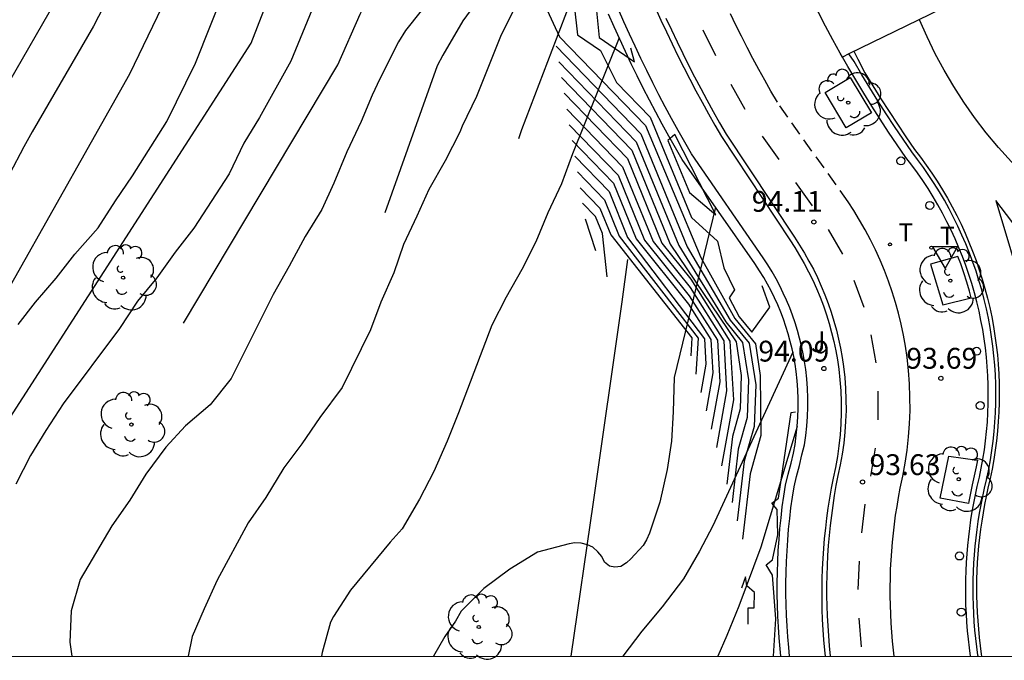
# Model space of a CAD drawing. Units: metres. Extents: x 581691 to 582044, y 4794290 to 4794541.
# Drawn here: x 581753 to 581789, y 4794290 to 4794313 of the extents above; entities that cross this region are included whole.
import ezdxf

# ---------------------------------------------------------------- set-up
doc = ezdxf.new("R2010")
doc.units = ezdxf.units.M
doc.linetypes.add('TRAZOS_NORMALES', pattern=[0.75, 0.5, -0.25])
for name, color, linetype in [('010106', 9, 'Continuous'), ('020104', 34, 'Continuous'), ('020204', 9, 'Continuous'), ('020308', 9, 'Continuous'), ('060108', 9, 'Continuous'), ('060112', 1, 'TRAZOS_NORMALES'), ('060113', 4, 'Continuous'), ('060133', 9, 'Continuous'), ('070101', 9, 'ALAMBRADA'), ('070105', 6, 'Continuous'), ('100101', 9, 'Continuous'), ('100105', 3, 'Continuous'), ('100202', 3, 'Continuous'), ('100302', 7, 'Continuous'), ('240205', 1, 'Continuous'), ('240305', 1, 'Continuous'), ('260101', 9, 'Continuous'), ('260202', 9, 'Continuous'), ('260203', 9, 'Continuous'), ('260205', 9, 'Continuous'), ('260303', 9, 'Continuous')]:
    doc.layers.add(name, color=color, linetype=linetype)
doc.layers.add('020105', color=24, linetype='Continuous', lineweight=30)
doc.styles.add('ARIAL', font='ARIAL.TTF', dxfattribs={"height": 1})
doc.styles.add('ROMANS', font='romans__.ttf', dxfattribs={"height": 1})
doc.linetypes.add('ALAMBRADA', pattern='A,1,[203,DONOSTI.shx,S=0.1,R=0,X=0,Y=0],1', length=2)

# ---------------------------------------------------------------- blocks, each defined once
blk = doc.blocks.new('COTAPU')
blk.add_circle((0, 0), 0.075)
blk = doc.blocks.new('ARBOL')
blk.add_circle((0, 0), 0.0587)
for centre, radius, start, end in [((-0.28, 0.855), 0.3, 359.2878, 173.6078), ((0.097, 0.97), 0.21, 23.1565, 160.4665), ((0.438, 0.881), 0.24, 301.578, 139.328), ((-0.564, 0.381), 0.532, 92.28, 254.58), ((0.656, 0.288), 0.443, 319.8556, 114.7656), ((-0.091, 0.321), 0.12, 119.14, 310.56), ((0.819, -0.249), 0.383, 235.5275, 62.0275), ((-0.556, -0.339), 0.555, 142.64, 266.54), ((-0.039, -0.384), 0.21, 189.64, 323.88), ((0.299, -0.624), 0.532, 224.67, 0.24), ((-0.301, -0.676), 0.45, 213.78, 295.32)]:
    blk.add_arc(centre, radius, start, end)
blk = doc.blocks.new('HUEPIV')
blk.add_circle((0, 0), 0.145)
blk = doc.blocks.new('SETRA')
at = {"linetype": 'Continuous'}
blk.add_lwpolyline([(0.451, 0.26), (-0.45, 0.26), (-0.001, -0.52)], close=True, dxfattribs=at)
blk = doc.blocks.new('REGTRA')
blk.add_circle((0, 0), 0.055)
blk = doc.blocks.new('RETEL')
blk.add_circle((0, 0), 0.055)

msp = doc.modelspace()

# ---------------------------------------------------------------- linework, layer by layer
at = {"layer": '010106', "flags": 128}
msp.add_lwpolyline([(581694.175, 4794290.237), (582044.165, 4794290.229), (582044.17, 4794540.222), (581694.18, 4794540.23)], close=True, dxfattribs=at)
at = {"layer": '020104', "flags": 128}
for points, elevation in [([(581748.764, 4794296.515), (581757.054, 4794311.205), (581758.714, 4794314.655), (581759.444, 4794316.415), (581761.084, 4794320.484), (581762.114, 4794323.274), (581762.434, 4794324.224), (581763.014, 4794326.614), (581763.074, 4794327.094), (581763.034, 4794329.344), (581762.974, 4794329.804), (581762.074, 4794333.164), (581760.184, 4794338.784), (581759.674, 4794340.634), (581757.994, 4794344.784), (581757.564, 4794345.664), (581757.404, 4794346.074), (581755.764, 4794349.154), (581755.484, 4794349.554), (581753.795, 4794352.604), (581753.235, 4794353.384), (581751.085, 4794356.674)], 80.5), ([(581753.034, 4794302.175), (581753.664, 4794302.985), (581754.404, 4794303.845), (581755.074, 4794304.715), (581755.914, 4794305.665), (581756.544, 4794306.635), (581757.154, 4794307.535), (581758.384, 4794309.485), (581759.424, 4794311.595), (581760.494, 4794314.315), (581763.034, 4794321.284), (581764.114, 4794324.534), (581764.574, 4794326.434), (581764.704, 4794327.864), (581764.694, 4794328.844), (581764.584, 4794329.824), (581763.964, 4794332.194), (581763.664, 4794333.114), (581761.354, 4794339.614), (581760.904, 4794340.994)], 81), ([(581752.643, 4794298.665), (581761.424, 4794312.315), (581763.014, 4794316.434), (581763.204, 4794316.824), (581763.354, 4794317.264), (581763.844, 4794318.284), (581764.804, 4794320.574), (581765.384, 4794322.404), (581766.304, 4794325.714), (581766.484, 4794327.144), (581766.424, 4794330.024), (581766.384, 4794330.484), (581765.454, 4794333.764), (581764.774, 4794335.574), (581762.934, 4794340.654)], 81.5), ([(581768.634, 4794324.424), (581770.064, 4794323.724), (581771.203, 4794319.904), (581773.513, 4794314.784), (581773.823, 4794313.714), (581773.953, 4794312.514), (581775.223, 4794311.644), (581775.083, 4794312.134)], 93.5), ([(581768.904, 4794322.914), (581771.113, 4794318.304), (581773.053, 4794313.684), (581773.173, 4794312.614), (581773.993, 4794312.044), (581774.573, 4794310.894), (581775.783, 4794309.644), (581777.273, 4794306.034), (581778.203, 4794305.184), (581778.433, 4794304.214), (581778.823, 4794303.424), (581778.623, 4794303.134), (581778.993, 4794302.454), (581779.443, 4794301.904), (581780.093, 4794302.804), (581779.813, 4794303.574)], 93), ([(581772.353, 4794318.643), (581770.743, 4794315.844), (581770.483, 4794315.454), (581770.223, 4794315.114), (581770.033, 4794314.724), (581769.513, 4794313.904), (581769.303, 4794313.474), (581769.043, 4794313.114), (581768.323, 4794311.884), (581768.113, 4794311.494), (581766.233, 4794306.205)], 83.5), ([(581772.77, 4794317.332), (581770.403, 4794312.554), (581769.533, 4794310.384), (581769.023, 4794309.324), (581768.933, 4794309.105), (581768.403, 4794308.075), (581767.813, 4794307.035), (581767.383, 4794306.075), (581766.903, 4794305.055), (581766.553, 4794304.035), (581766.093, 4794302.985), (581765.723, 4794301.985), (581764.693, 4794299.905), (581763.893, 4794298.825), (581763.243, 4794297.885), (581762.603, 4794297.015), (581761.953, 4794295.955), (581761.313, 4794295.035), (581760.203, 4794292.975), (581759.733, 4794291.945), (581759.303, 4794290.945), (581759.154, 4794290.235)], 84), ([(581764.334, 4794315.284), (581762.853, 4794311.665), (581761.723, 4794309.635), (581761.153, 4794308.715), (581760.633, 4794307.605), (581759.353, 4794305.645), (581758.693, 4794304.785), (581758.023, 4794303.865), (581757.333, 4794303.015), (581756.683, 4794302.035), (581754.653, 4794299.325), (581754.033, 4794298.365), (581753.483, 4794297.465), (581752.953, 4794296.425)], 82), ([(581773.487, 4794315.326), (581771.153, 4794309.184), (581771.043, 4794308.864)], 84.5), ([(581749.564, 4794305.465), (581754.884, 4794314.705)], 79.5), ([(581768.053, 4794314.134), (581766.983, 4794312.764), (581766.723, 4794312.354), (581766.053, 4794311.025), (581765.783, 4794310.435), (581765.383, 4794309.495), (581764.863, 4794308.395), (581764.393, 4794307.265), (581763.963, 4794306.325), (581763.363, 4794305.345), (581762.793, 4794304.285), (581762.213, 4794303.265), (581760.703, 4794300.235), (581759.943, 4794299.285), (581759.063, 4794298.535), (581758.353, 4794297.765), (581757.633, 4794296.785), (581757.053, 4794295.855), (581756.413, 4794294.935), (581755.263, 4794292.995), (581754.943, 4794291.865), (581754.893, 4794290.745), (581754.965, 4794290.235)], 83), ([(581771.993, 4794313.674), (581772.523, 4794312.544), (581775.613, 4794309.344), (581777.603, 4794304.594), (581778.833, 4794302.394), (581779.573, 4794301.484), (581779.743, 4794300.345), (581779.763, 4794298.185), (581779.383, 4794296.805), (581779.103, 4794294.445)], 92.5), ([(581772.403, 4794312.204), (581775.453, 4794309.044), (581777.113, 4794304.974), (581778.663, 4794302.334), (581779.343, 4794301.504), (581779.583, 4794300.005), (581779.523, 4794298.505), (581779.163, 4794297.255), (581778.913, 4794295.105)], 92), ([(581772.493, 4794311.634), (581775.283, 4794308.754), (581776.813, 4794305.024), (581778.503, 4794302.274), (581779.113, 4794301.535), (581779.323, 4794300.185), (581779.273, 4794298.825), (581778.953, 4794297.695), (581778.733, 4794295.765)], 91.5), ([(581772.593, 4794311.074), (581775.123, 4794308.454), (581776.503, 4794305.074), (581778.883, 4794301.555), (581779.063, 4794300.345), (581779.023, 4794299.145), (581778.743, 4794298.145), (581778.543, 4794296.425)], 91), ([(581772.683, 4794310.504), (581774.963, 4794308.154), (581776.203, 4794305.114), (581777.253, 4794303.814), (581778.653, 4794301.575), (581778.783, 4794299.465), (581778.353, 4794297.085)], 90.5), ([(581772.873, 4794309.374), (581774.633, 4794307.554), (581775.583, 4794305.214), (581777.193, 4794303.214), (581778.203, 4794301.615), (581778.293, 4794300.115), (581777.983, 4794298.405)], 89.5), ([(581772.973, 4794308.804), (581774.463, 4794307.264), (581775.283, 4794305.264), (581777.163, 4794302.915), (581777.973, 4794301.635), (581778.043, 4794300.435), (581777.803, 4794299.065)], 89), ([(581773.073, 4794308.244), (581774.303, 4794306.964), (581774.973, 4794305.314), (581777.743, 4794301.665), (581777.793, 4794300.755), (581777.613, 4794299.735)], 88.5), ([(581773.163, 4794307.674), (581774.143, 4794306.664), (581774.673, 4794305.364), (581777.513, 4794301.685), (581777.433, 4794300.395)], 88), ([(581773.263, 4794307.104), (581773.973, 4794306.364), (581774.363, 4794305.414), (581777.283, 4794301.705), (581777.243, 4794301.055)], 87.5), ([(581774.233, 4794303.895), (581774.063, 4794305.454), (581773.813, 4794306.064), (581773.353, 4794306.544)], 87), ([(581778.136, 4794306.401), (581776.653, 4794300.265), (581776.613, 4794299.035), (581776.553, 4794297.975), (581776.393, 4794296.955), (581776.133, 4794295.785), (581775.763, 4794294.665), (581775.653, 4794294.425), (581775.533, 4794294.215), (581775.093, 4794293.735), (581774.933, 4794293.595), (581774.733, 4794293.465), (581774.513, 4794293.435), (581774.323, 4794293.475), (581774.143, 4794293.615), (581774.043, 4794293.825), (581773.903, 4794293.995), (581773.723, 4794294.155), (581773.533, 4794294.245), (581773.303, 4794294.305), (581773.073, 4794294.315), (581772.863, 4794294.285), (581771.733, 4794293.975), (581770.733, 4794293.365), (581769.793, 4794292.675), (581768.983, 4794291.855), (581768.773, 4794291.495), (581768.393, 4794290.945), (581767.981, 4794290.235)], 86), ([(581773.833, 4794304.835), (581773.453, 4794305.974)], 86.5), ([(581780.918, 4794301.183), (581778.043, 4794294.925), (581777.563, 4794294.015), (581776.983, 4794293.015), (581776.213, 4794292.015), (581775.483, 4794291.135), (581774.803, 4794290.235)], 87), ([(581780.219, 4794290.235), (581780.313, 4794291.575), (581780.193, 4794293.155), (581779.963, 4794293.525), (581780.183, 4794293.705), (581780.383, 4794294.605), (581780.353, 4794295.515), (581780.163, 4794295.745), (581780.403, 4794295.925), (581780.863, 4794299.005), (581781.013, 4794299.035)], 93), ([(581781.079, 4794298.501), (581779.763, 4794294.165), (581778.973, 4794292.035), (581778.543, 4794290.985), (581778.216, 4794290.235)], 88), ([(581779.313, 4794291.385), (581779.313, 4794291.975), (581779.523, 4794291.975), (581779.543, 4794292.525), (581779.263, 4794292.765), (581779.213, 4794293.095), (581779.073, 4794292.685)], 93)]:
    msp.add_lwpolyline(points, dxfattribs=dict(at, elevation=elevation))
at = {"layer": '020104', "elevation": 93.5, "flags": 128}
msp.add_lwpolyline([(581776.673, 4794309.024), (581776.423, 4794308.804), (581777.203, 4794306.934), (581778.143, 4794306.134)], close=True, dxfattribs=at)
at = {"layer": '020105', "flags": 128}
for points, elevation in [([(581752.795, 4794352.634), (581755.734, 4794347.054), (581756.914, 4794344.354), (581757.974, 4794341.634), (581758.574, 4794339.734), (581759.144, 4794337.354), (581759.834, 4794335.484), (581760.564, 4794333.104), (581761.214, 4794330.704), (581761.424, 4794329.234), (581761.464, 4794328.764), (581761.444, 4794326.844), (581761.294, 4794325.884), (581760.924, 4794324.454), (581760.474, 4794323.074), (581759.354, 4794320.404), (581758.894, 4794319.554), (581758.314, 4794318.214), (581757.564, 4794316.385), (581756.854, 4794315.075), (581755.744, 4794312.925), (581753.534, 4794309.115), (581753.234, 4794308.575), (581752.194, 4794306.605)], 80), ([(581758.983, 4794302.225), (581764.543, 4794311.535), (581765.343, 4794313.354), (581765.553, 4794313.764), (581765.813, 4794314.164), (581766.143, 4794314.854), (581766.413, 4794315.184), (581766.613, 4794315.574), (581767.133, 4794316.364), (581767.353, 4794316.764), (581767.613, 4794317.094), (581768.043, 4794317.954), (581768.323, 4794318.824), (581768.523, 4794319.284), (581770.491, 4794327.97)], 82.5), ([(581774.666, 4794312.505), (581772.993, 4794308.324), (581772.593, 4794307.244), (581772.103, 4794306.195), (581771.663, 4794305.155), (581771.163, 4794304.155), (581770.603, 4794303.165), (581770.083, 4794302.155), (581768.883, 4794298.995), (581768.473, 4794297.975), (581767.993, 4794296.885), (581767.483, 4794295.885), (581766.863, 4794294.825), (581766.423, 4794294.345), (581764.993, 4794292.615), (581764.383, 4794291.665), (581764.283, 4794291.455), (581763.973, 4794290.365), (581763.952, 4794290.235)], 85), ([(581772.783, 4794309.934), (581774.793, 4794307.854), (581775.893, 4794305.164), (581777.223, 4794303.514), (581778.433, 4794301.595), (581778.533, 4794299.795), (581778.173, 4794297.745)], 90)]:
    msp.add_lwpolyline(points, dxfattribs=dict(at, elevation=elevation))
at = {"layer": '060108'}
for points in [[(581782.712, 4794311.803, 94.197), (581782.629, 4794311.947, 94.203), (581782.361, 4794312.433, 94.224), (581782.099, 4794312.922, 94.244), (581781.843, 4794313.413, 94.264), (581781.593, 4794313.909, 94.284), (581781.35, 4794314.407, 94.304), (581781.113, 4794314.908, 94.324), (581780.882, 4794315.412, 94.345), (581780.657, 4794315.919, 94.365), (581780.439, 4794316.429, 94.385), (581780.227, 4794316.942, 94.405), (581780.021, 4794317.457, 94.425), (581779.823, 4794317.975, 94.445), (581779.63, 4794318.495, 94.466), (581779.444, 4794319.017, 94.486), (581779.265, 4794319.542, 94.506), (581779.103, 4794320.036, 94.525)], [(581787.317, 4794290.235, 93.419), (581787.275, 4794290.538, 93.425), (581787.239, 4794290.844, 93.43), (581787.209, 4794291.15, 93.435), (581787.184, 4794291.457, 93.441), (581787.165, 4794291.764, 93.446), (581787.151, 4794292.072, 93.451), (581787.144, 4794292.38, 93.457), (581787.142, 4794292.688, 93.462), (581787.145, 4794292.996, 93.468), (581787.155, 4794293.303, 93.473), (581787.17, 4794293.611, 93.478), (581787.191, 4794293.918, 93.484), (581787.217, 4794294.225, 93.489), (581787.249, 4794294.531, 93.495), (581787.287, 4794294.837, 93.5), (581787.33, 4794295.141, 93.505), (581787.379, 4794295.444, 93.511), (581787.434, 4794295.747, 93.516), (581787.494, 4794296.049, 93.522), (581787.56, 4794296.35, 93.527), (581787.636, 4794296.676, 93.536), (581787.703, 4794297.004, 93.545), (581787.763, 4794297.334, 93.553), (581787.815, 4794297.664, 93.562), (581787.859, 4794297.996, 93.571), (581787.894, 4794298.329, 93.58), (581787.922, 4794298.663, 93.589), (581787.941, 4794298.997, 93.597), (581787.953, 4794299.332, 93.606), (581787.956, 4794299.667, 93.615), (581787.952, 4794300.002, 93.624), (581787.939, 4794300.336, 93.632), (581787.918, 4794300.67, 93.641), (581787.889, 4794301.004, 93.65), (581787.852, 4794301.337, 93.659), (581787.807, 4794301.669, 93.668), (581787.753, 4794301.999, 93.676), (581787.692, 4794302.328, 93.685), (581787.623, 4794302.656, 93.694), (581787.544, 4794302.99, 93.713), (581787.456, 4794303.322, 93.733), (581787.361, 4794303.652, 93.752), (581787.257, 4794303.98, 93.771), (581787.145, 4794304.304, 93.791), (581787.025, 4794304.626, 93.81), (581786.897, 4794304.945, 93.829), (581786.761, 4794305.26, 93.849), (581786.617, 4794305.572, 93.868), (581786.466, 4794305.881, 93.887), (581786.307, 4794306.185, 93.907), (581786.141, 4794306.486, 93.926), (581785.967, 4794306.782, 93.945), (581785.785, 4794307.074, 93.965), (581785.597, 4794307.361, 93.984), (581785.402, 4794307.643, 94.003), (581785.199, 4794307.921, 94.023), (581784.99, 4794308.193, 94.042), (581784.674, 4794308.649, 94.062), (581784.365, 4794309.109, 94.082), (581784.061, 4794309.573, 94.103), (581783.763, 4794310.041, 94.123), (581783.47, 4794310.512, 94.143), (581783.184, 4794310.987, 94.163), (581782.904, 4794311.465, 94.183), (581782.712, 4794311.803, 94.197)]]:
    msp.add_polyline3d(points, dxfattribs=at)
at = {"layer": '060112'}
msp.add_polyline3d([(581784.569, 4794290.235, 93.524), (581784.542, 4794290.457, 93.526), (581784.509, 4794290.779, 93.53), (581784.481, 4794291.103, 93.534), (581784.459, 4794291.426, 93.538), (581784.442, 4794291.75, 93.542), (581784.43, 4794292.074, 93.547), (581784.425, 4794292.398, 93.551), (581784.424, 4794292.723, 93.555), (581784.429, 4794293.047, 93.559), (581784.44, 4794293.371, 93.563), (581784.456, 4794293.695, 93.567), (581784.478, 4794294.018, 93.571), (581784.505, 4794294.342, 93.575), (581784.538, 4794294.664, 93.579), (581784.576, 4794294.986, 93.584), (581784.619, 4794295.308, 93.588), (581784.669, 4794295.628, 93.592), (581784.724, 4794295.948, 93.596), (581784.787, 4794296.285, 93.6), (581784.881, 4794296.712, 93.614), (581784.967, 4794297.183, 93.628), (581785.036, 4794297.655, 93.642), (581785.087, 4794298.13, 93.656), (581785.121, 4794298.607, 93.671), (581785.138, 4794299.085, 93.685), (581785.136, 4794299.564, 93.699), (581785.118, 4794300.042, 93.713), (581785.082, 4794300.519, 93.727), (581785.029, 4794300.991, 93.741), (581784.969, 4794301.394, 93.765), (581784.898, 4794301.793, 93.788), (581784.814, 4794302.189, 93.812), (581784.719, 4794302.583, 93.835), (581784.611, 4794302.973, 93.859), (581784.491, 4794303.36, 93.882), (581784.359, 4794303.743, 93.906), (581784.215, 4794304.121, 93.929), (581784.06, 4794304.495, 93.953), (581783.893, 4794304.864, 93.976), (581783.714, 4794305.228, 94), (581783.525, 4794305.585, 94.023), (581783.325, 4794305.937, 94.047), (581783.113, 4794306.283, 94.071), (581782.911, 4794306.592, 94.094), (581780.362, 4794310.183, 94.234), (581780.133, 4794310.581, 94.25), (581779.913, 4794310.972, 94.266), (581779.697, 4794311.366, 94.281), (581779.484, 4794311.761, 94.297), (581779.276, 4794312.158, 94.313), (581779.072, 4794312.558, 94.328), (581778.871, 4794312.959, 94.344), (581778.675, 4794313.363, 94.36)], dxfattribs=at)
at = {"layer": '060113'}
msp.add_polyline3d([(581787.588, 4794290.235, 93.301), (581787.582, 4794290.271, 93.301), (581787.541, 4794290.571, 93.306), (581787.506, 4794290.871, 93.311), (581787.476, 4794291.172, 93.317), (581787.452, 4794291.473, 93.322), (581787.433, 4794291.775, 93.328), (581787.42, 4794292.077, 93.333), (581787.412, 4794292.379, 93.338), (581787.41, 4794292.682, 93.344), (581787.414, 4794292.984, 93.349), (581787.423, 4794293.286, 93.355), (581787.438, 4794293.588, 93.36), (581787.458, 4794293.89, 93.365), (581787.484, 4794294.191, 93.371), (581787.516, 4794294.492, 93.376), (581787.553, 4794294.792, 93.382), (581787.595, 4794295.091, 93.387), (581787.644, 4794295.388, 93.392), (581787.697, 4794295.686, 93.398), (581787.756, 4794295.982, 93.403), (581787.822, 4794296.281, 93.409), (581787.9, 4794296.632, 93.453), (581787.969, 4794296.967, 93.461), (581788.031, 4794297.303, 93.47), (581788.083, 4794297.641, 93.479), (581788.128, 4794297.981, 93.488), (581788.164, 4794298.321, 93.497), (581788.193, 4794298.662, 93.505), (581788.213, 4794299.003, 93.514), (581788.224, 4794299.345, 93.523), (581788.228, 4794299.687, 93.532), (581788.223, 4794300.029, 93.541), (581788.21, 4794300.371, 93.549), (581788.189, 4794300.713, 93.558), (581788.159, 4794301.054, 93.567), (581788.121, 4794301.394, 93.576), (581788.075, 4794301.733, 93.584), (581788.021, 4794302.07, 93.593), (581787.958, 4794302.407, 93.602), (581787.887, 4794302.741, 93.611), (581787.806, 4794303.083, 93.63), (581787.717, 4794303.422, 93.649), (581787.619, 4794303.759, 93.669), (581787.513, 4794304.094, 93.688), (581787.399, 4794304.425, 93.707), (581787.276, 4794304.754, 93.727), (581787.145, 4794305.08, 93.746), (581787.007, 4794305.402, 93.765), (581786.86, 4794305.721, 93.785), (581786.705, 4794306.036, 93.804), (581786.543, 4794306.347, 93.823), (581786.373, 4794306.654, 93.843), (581786.195, 4794306.957, 93.862), (581786.01, 4794307.255, 93.881), (581785.818, 4794307.548, 93.901), (581785.618, 4794307.837, 93.92), (581785.411, 4794308.12, 93.939), (581785.2, 4794308.396, 93.959), (581784.885, 4794308.85, 93.976), (581784.578, 4794309.307, 93.993), (581784.276, 4794309.767, 94.01), (581783.98, 4794310.231, 94.027), (581783.69, 4794310.699, 94.043), (581783.406, 4794311.171, 94.06), (581783.127, 4794311.646, 94.077), (581782.936, 4794311.932, 94.088), (581782.712, 4794311.803, 94.088)], dxfattribs=at)
at = {"layer": '060133'}
msp.add_polyline3d([(581787.926, 4794314.364, 94.039), (581782.936, 4794311.932, 94.088)], dxfattribs=at)
at = {"layer": '070101'}
msp.add_polyline3d([(581774.972, 4794304.52, 85.639), (581774.763, 4794302.995, 85.668), (581773.733, 4794295.785, 85.678), (581772.923, 4794290.235, 86.218)], dxfattribs=at)
at = {"layer": '070105'}
for points in [[(581780.486, 4794290.235, 92.761), (581780.459, 4794290.504, 92.764), (581780.425, 4794290.896, 92.769), (581780.398, 4794291.289, 92.774), (581780.378, 4794291.682, 92.779), (581780.364, 4794292.076, 92.783), (581780.357, 4794292.469, 92.788), (581780.356, 4794292.863, 92.793), (581780.363, 4794293.256, 92.798), (581780.376, 4794293.65, 92.803), (581780.395, 4794294.043, 92.807), (581780.422, 4794294.436, 92.812), (581780.455, 4794294.828, 92.817), (581780.494, 4794295.22, 92.821), (581780.54, 4794295.611, 92.826), (581780.593, 4794296.001, 92.831), (581780.653, 4794296.39, 92.835), (581780.749, 4794296.789, 92.84), (581780.861, 4794297.187, 92.844), (581780.939, 4794297.54, 92.858), (581780.998, 4794297.864, 92.872), (581781.045, 4794298.189, 92.887), (581781.081, 4794298.515, 92.901), (581781.104, 4794298.843, 92.915), (581781.115, 4794299.171, 92.929), (581781.114, 4794299.5, 92.943), (581781.102, 4794299.828, 92.957), (581781.077, 4794300.155, 92.971), (581781.04, 4794300.484, 92.985), (581781, 4794300.756, 93.009), (581780.951, 4794301.03, 93.032), (581780.893, 4794301.302, 93.056), (581780.828, 4794301.573, 93.079), (581780.754, 4794301.841, 93.103), (581780.671, 4794302.106, 93.126), (581780.58, 4794302.369, 93.15), (581780.482, 4794302.629, 93.174), (581780.375, 4794302.886, 93.197), (581780.26, 4794303.14, 93.221), (581780.138, 4794303.389, 93.244), (581780.008, 4794303.635, 93.268), (581779.87, 4794303.877, 93.291), (581779.725, 4794304.114, 93.315), (581779.557, 4794304.371, 93.338), (581776.932, 4794308.121, 93.349), (581776.693, 4794308.537, 93.365), (581776.453, 4794308.963, 93.38), (581776.217, 4794309.392, 93.396), (581775.985, 4794309.823, 93.412), (581775.758, 4794310.257, 93.427), (581775.535, 4794310.692, 93.443), (581775.317, 4794311.13, 93.459), (581775.103, 4794311.57, 93.474), (581774.893, 4794312.012, 93.49), (581774.688, 4794312.456, 93.506), (581774.487, 4794312.903, 93.521), (581774.29, 4794313.351, 93.537)], [(581776.352, 4794313.216, 94.458), (581776.55, 4794312.788, 94.442), (581776.752, 4794312.363, 94.426), (581776.958, 4794311.939, 94.411), (581777.169, 4794311.518, 94.395), (581777.383, 4794311.098, 94.379), (581777.602, 4794310.681, 94.364), (581777.825, 4794310.266, 94.348), (581778.052, 4794309.853, 94.332), (581778.283, 4794309.442, 94.317), (581778.518, 4794309.034, 94.301), (581780.977, 4794305.319, 94.122), (581781.16, 4794305.039, 94.098), (581781.335, 4794304.753, 94.075), (581781.501, 4794304.462, 94.051), (581781.658, 4794304.166, 94.028), (581781.805, 4794303.866, 94.004), (581781.943, 4794303.56, 93.981), (581782.072, 4794303.251, 93.957), (581782.19, 4794302.938, 93.934), (581782.3, 4794302.622, 93.91), (581782.399, 4794302.302, 93.887), (581782.488, 4794301.979, 93.863), (581782.567, 4794301.654, 93.84), (581782.636, 4794301.326, 93.816), (581782.695, 4794300.996, 93.793), (581782.744, 4794300.665, 93.769), (581782.788, 4794300.272, 93.755), (581782.818, 4794299.878, 93.741), (581782.833, 4794299.482, 93.727), (581782.834, 4794299.087, 93.713), (581782.821, 4794298.693, 93.698), (581782.793, 4794298.298, 93.684), (581782.75, 4794297.905, 93.67), (581782.693, 4794297.513, 93.656), (581782.622, 4794297.124, 93.642), (581782.537, 4794296.738, 93.628)], [(581782.537, 4794296.738, 93.628), (581782.47, 4794296.382, 93.624), (581782.409, 4794296.024, 93.62), (581782.355, 4794295.666, 93.616), (581782.306, 4794295.306, 93.612), (581782.263, 4794294.946, 93.607), (581782.227, 4794294.585, 93.603), (581782.196, 4794294.224, 93.599), (581782.172, 4794293.862, 93.595), (581782.154, 4794293.5, 93.591), (581782.142, 4794293.138, 93.587), (581782.137, 4794292.775, 93.583), (581782.137, 4794292.412, 93.579), (581782.142, 4794292.05, 93.574), (581782.155, 4794291.687, 93.57), (581782.174, 4794291.325, 93.566), (581782.199, 4794290.963, 93.562), (581782.23, 4794290.602, 93.558), (581782.267, 4794290.241, 93.554), (581782.268, 4794290.235, 93.554)]]:
    msp.add_polyline3d(points, dxfattribs=at)
at = {"layer": '100101'}
for points in [[(581782.989, 4794311.076, 94.18), (581783.745, 4794309.804, 94.121), (581782.841, 4794309.261, 94.154), (581782.085, 4794310.533, 94.213)], [(581786.859, 4794304.632, 93.819), (581785.879, 4794304.351, 93.875), (581786.319, 4794302.886, 93.776), (581787.336, 4794303.139, 93.714), (581787.273, 4794303.377, 93.728), (581787.177, 4794303.707, 93.748), (581787.073, 4794304.034, 93.767), (581786.961, 4794304.359, 93.786)], [(581786.538, 4794297.439, 93.594), (581787.562, 4794297.291, 93.561), (581787.52, 4794297.059, 93.554), (581787.452, 4794296.731, 93.546), (581787.376, 4794296.405, 93.537), (581787.311, 4794296.104, 93.532), (581787.25, 4794295.802, 93.526), (581787.239, 4794295.739, 93.525), (581786.224, 4794295.922, 93.545)]]:
    msp.add_polyline3d(points, close=True, dxfattribs=at)
at = {"layer": '100105'}
for points in [[(581780.805, 4794290.235, 93.959), (581780.773, 4794290.547, 93.962), (581780.74, 4794290.933, 93.967), (581780.713, 4794291.32, 93.972), (581780.693, 4794291.707, 93.977), (581780.68, 4794292.095, 93.982), (581780.673, 4794292.482, 93.987), (581780.672, 4794292.87, 93.992), (581780.679, 4794293.258, 93.996), (581780.691, 4794293.645, 94.001), (581780.711, 4794294.032, 94.006), (581780.736, 4794294.419, 94.011), (581780.769, 4794294.806, 94.015), (581780.808, 4794295.191, 94.02), (581780.853, 4794295.576, 94.025), (581780.905, 4794295.961, 94.029), (581780.962, 4794296.332, 94.034), (581781.054, 4794296.71, 94.038), (581781.164, 4794297.102, 94.043), (581781.245, 4794297.485, 94.07), (581781.34, 4794297.846, 94.095), (581781.389, 4794298.183, 94.119), (581781.426, 4794298.521, 94.143), (581781.451, 4794298.861, 94.167), (581781.463, 4794299.201, 94.192), (581781.462, 4794299.541, 94.216), (581781.449, 4794299.88, 94.241), (581781.423, 4794300.22, 94.266), (581781.385, 4794300.56, 94.292), (581781.343, 4794300.843, 94.313), (581781.293, 4794301.127, 94.334), (581781.233, 4794301.409, 94.355), (581781.165, 4794301.689, 94.376), (581781.088, 4794301.967, 94.398), (581781.002, 4794302.242, 94.419), (581780.908, 4794302.515, 94.44), (581780.806, 4794302.784, 94.461), (581780.695, 4794303.05, 94.481), (581780.576, 4794303.313, 94.502), (581780.449, 4794303.571, 94.522), (581780.314, 4794303.826, 94.543), (581780.171, 4794304.076, 94.563), (581780.021, 4794304.322, 94.582), (581779.85, 4794304.582, 94.603), (581777.267, 4794308.331, 94.632), (581777.028, 4794308.746, 94.648), (581776.789, 4794309.169, 94.663), (581776.555, 4794309.595, 94.679), (581776.326, 4794310.023, 94.695), (581776.1, 4794310.454, 94.71), (581775.879, 4794310.886, 94.726), (581775.662, 4794311.321, 94.742), (581775.449, 4794311.758, 94.757), (581775.241, 4794312.197, 94.773), (581775.037, 4794312.638, 94.789), (581774.838, 4794313.081, 94.804), (581774.642, 4794313.526, 94.82)], [(581775.978, 4794313.574, 94.473), (581776.172, 4794313.143, 94.458), (581776.371, 4794312.713, 94.442), (581776.574, 4794312.286, 94.426), (581776.781, 4794311.86, 94.411), (581776.992, 4794311.437, 94.395), (581777.208, 4794311.016, 94.379), (581777.427, 4794310.597, 94.364), (581777.651, 4794310.18, 94.348), (581777.879, 4794309.765, 94.332), (581778.111, 4794309.353, 94.317), (581778.347, 4794308.944, 94.301), (581780.806, 4794305.229, 94.122), (581780.989, 4794304.949, 94.098), (581781.164, 4794304.663, 94.075), (581781.329, 4794304.372, 94.051), (581781.486, 4794304.076, 94.028), (581781.634, 4794303.775, 94.004), (581781.772, 4794303.47, 93.981), (581781.9, 4794303.161, 93.957), (581782.019, 4794302.848, 93.934), (581782.128, 4794302.531, 93.91), (581782.227, 4794302.212, 93.887), (581782.317, 4794301.889, 93.863), (581782.396, 4794301.563, 93.84), (581782.465, 4794301.236, 93.816), (581782.524, 4794300.906, 93.793), (581782.573, 4794300.575, 93.769), (581782.617, 4794300.182, 93.755), (581782.647, 4794299.787, 93.741), (581782.662, 4794299.392, 93.727), (581782.663, 4794298.997, 93.713), (581782.649, 4794298.602, 93.698), (581782.621, 4794298.208, 93.684), (581782.579, 4794297.814, 93.67), (581782.522, 4794297.423, 93.656), (581782.451, 4794297.034, 93.642), (581782.366, 4794296.648, 93.628), (581782.298, 4794296.29, 93.624), (581782.237, 4794295.929, 93.62), (581782.182, 4794295.567, 93.616), (581782.133, 4794295.204, 93.612), (581782.09, 4794294.841, 93.607), (581782.053, 4794294.477, 93.603), (581782.022, 4794294.112, 93.599), (581781.998, 4794293.747, 93.595), (581781.979, 4794293.381, 93.591), (581781.967, 4794293.015, 93.587), (581781.962, 4794292.649, 93.583), (581781.962, 4794292.283, 93.579), (581781.968, 4794291.917, 93.575), (581781.98, 4794291.552, 93.57), (581781.999, 4794291.186, 93.566), (581782.025, 4794290.821, 93.562), (581782.056, 4794290.456, 93.558), (581782.08, 4794290.235, 93.556)]]:
    msp.add_polyline3d(points, dxfattribs=at)
at = {"layer": '260101'}
for points in [[(581789.372, 4794307.442, 93.823), (581789.273, 4794307.535, 93.827), (581788.789, 4794308.032, 93.852), (581788.326, 4794308.548, 93.876), (581787.883, 4794309.082, 93.901), (581787.463, 4794309.634, 93.925), (581787.076, 4794310.187, 93.955), (581786.71, 4794310.754, 93.984), (581786.367, 4794311.335, 94.014), (581786.048, 4794311.929, 94.044), (581785.751, 4794312.536, 94.073), (581785.479, 4794313.153, 94.103)], [(581777.685, 4794312.785, 94.365), (581778.139, 4794311.861, 94.419)], [(581783.111, 4794312.017, 94.096), (581783.255, 4794311.734, 94.081), (581783.514, 4794311.248, 94.064), (581783.798, 4794310.777, 94.047), (581784.087, 4794310.311, 94.03), (581784.382, 4794309.847, 94.013), (581784.683, 4794309.388, 93.996), (581784.99, 4794308.932, 93.979), (581785.303, 4794308.481, 93.962), (581785.513, 4794308.206, 93.943), (581785.722, 4794307.921, 93.924), (581785.923, 4794307.63, 93.904), (581786.117, 4794307.335, 93.885), (581786.303, 4794307.034, 93.866), (581786.482, 4794306.73, 93.846), (581786.653, 4794306.421, 93.827), (581786.817, 4794306.107, 93.808), (581786.973, 4794305.79, 93.788), (581787.12, 4794305.469, 93.769), (581787.26, 4794305.144, 93.75), (581787.392, 4794304.816, 93.73), (581787.515, 4794304.485, 93.711), (581787.631, 4794304.151, 93.692), (581787.737, 4794303.814, 93.672), (581787.836, 4794303.475, 93.653), (581787.926, 4794303.133, 93.634), (581788.007, 4794302.789, 93.614), (581788.079, 4794302.452, 93.606), (581788.142, 4794302.113, 93.597), (581788.196, 4794301.773, 93.588), (581788.243, 4794301.432, 93.579), (581788.281, 4794301.09, 93.57), (581788.311, 4794300.746, 93.562), (581788.333, 4794300.402, 93.553), (581788.345, 4794300.058, 93.544), (581788.35, 4794299.714, 93.535), (581788.347, 4794299.369, 93.526), (581788.335, 4794299.025, 93.518), (581788.315, 4794298.681, 93.509), (581788.286, 4794298.337, 93.5), (581788.25, 4794297.995, 93.491), (581788.205, 4794297.653, 93.482), (581788.152, 4794297.313, 93.474), (581788.09, 4794296.974, 93.465), (581788.02, 4794296.637, 93.456), (581787.942, 4794296.285, 93.412), (581787.877, 4794295.988, 93.407), (581787.818, 4794295.693, 93.401), (581787.765, 4794295.398, 93.396), (581787.717, 4794295.102, 93.39), (581787.674, 4794294.805, 93.385), (581787.638, 4794294.506, 93.38), (581787.606, 4794294.207, 93.374), (581787.58, 4794293.908, 93.369), (581787.56, 4794293.608, 93.363), (581787.545, 4794293.308, 93.358), (581787.536, 4794293.008, 93.353), (581787.533, 4794292.707, 93.347), (581787.535, 4794292.407, 93.342), (581787.542, 4794292.106, 93.336), (581787.555, 4794291.806, 93.331), (581787.574, 4794291.506, 93.326), (581787.598, 4794291.207, 93.32), (581787.628, 4794290.908, 93.315), (581787.663, 4794290.609, 93.31), (581787.704, 4794290.312, 93.304), (581787.716, 4794290.235, 93.303)], [(581778.685, 4794310.834, 94.291), (581779.187, 4794309.935, 94.345)], [(581779.821, 4794308.957, 94.268), (581780.419, 4794308.12, 94.322)], [(581781.018, 4794307.288, 94.155), (581781.616, 4794306.451, 94.209)], [(581788.225, 4794306.64, 93.795), (581789.284, 4794303.112, 93.799), (581790.404, 4794303.774, 93.799), (581788.225, 4794306.64, 93.795)], [(581782.192, 4794305.601, 94.074), (581782.705, 4794304.709, 94.128)], [(581783.121, 4794303.773, 93.943), (581783.471, 4794302.806, 93.997)], [(581783.722, 4794301.813, 93.812), (581783.906, 4794300.801, 93.866)], [(581783.982, 4794299.776, 93.715), (581783.98, 4794298.747, 93.769)], [(581783.883, 4794297.727, 93.649), (581783.713, 4794296.712, 93.703)], [(581783.516, 4794295.704, 93.599), (581783.386, 4794294.683, 93.653)], [(581783.303, 4794293.658, 93.575), (581783.254, 4794292.631, 93.629)], [(581783.3, 4794291.602, 93.55), (581783.384, 4794290.577, 93.604)]]:
    msp.add_polyline3d(points, dxfattribs=at)

# ---------------------------------------------------------------- block references
at = {"layer": '020204', "rotation": 359.9987685839998}
for p in [(581781.676, 4794305.873, 94.113), (581782.038, 4794300.593, 94.094), (581786.248, 4794300.24, 93.69), (581783.429, 4794296.506, 93.629)]:
    msp.add_blockref('COTAPU', p, dxfattribs=at)
at = {"layer": '100202'}
for p, rotation in [((581782.915, 4794310.169, 94.17), 38.9306179418512), ((581756.813, 4794303.865, 82.54), 359.9987685839998), ((581786.589, 4794303.759, 93.801), 359.9987685839998), ((581757.113, 4794298.575, 82.93), 359.9987685839998), ((581786.893, 4794296.607, 93.556), 359.9987685839998), ((581769.613, 4794291.285, 86.07), 359.9987685839998)]:
    msp.add_blockref('ARBOL', p, dxfattribs=dict(at, rotation=rotation))
at = {"layer": '240205', "rotation": 359.9987685839998}
msp.add_blockref('RETEL', (581784.416, 4794305.063, 93.956), dxfattribs=at)
at = {"layer": '260202', "rotation": 359.9987685839998}
for p in [(581784.81, 4794308.072, 94.047), (581785.85, 4794306.466, 93.954), (581787.534, 4794301.216, 93.676), (581787.665, 4794299.261, 93.623), (581786.919, 4794293.844, 93.482), (581786.984, 4794291.822, 93.431)]:
    msp.add_blockref('HUEPIV', p, dxfattribs=at)
at = {"layer": '260203', "rotation": 359.9987685839998}
msp.add_blockref('REGTRA', (581785.905, 4794304.947, 93.894), dxfattribs=at)
at = {"layer": '260205', "rotation": 359.9987685839998}
msp.add_blockref('SETRA', (581786.401, 4794304.715, 93.872), dxfattribs=at)

# ---------------------------------------------------------------- texts
at = {"layer": '020308', "style": 'ARIAL'}
for s, p in [('94.11', (581779.441, 4794306.238, 94.11)), ('94.09', (581779.678, 4794300.844, 94.091)), ('93.69', (581785.003, 4794300.587, 93.687)), ('93.63', (581783.679, 4794296.756, 93.626))]:
    msp.add_text(s, height=0.75, rotation=359.9988, dxfattribs=at).set_placement(p)
at = {"layer": '100302', "style": 'ARIAL'}
msp.add_text('J', height=0.75, rotation=359.9988, dxfattribs=at).set_placement((581781.562, 4794301.186))
at = {"layer": '240305', "style": 'ROMANS'}
msp.add_text('T', height=0.65, rotation=359.9988, dxfattribs=at).set_placement((581784.722, 4794305.169, 93.953))
at = {"layer": '260303', "style": 'ROMANS'}
msp.add_text('T', height=0.65, rotation=359.9988, dxfattribs=at).set_placement((581786.211, 4794305.053, 93.891))

doc.saveas('drawing.dxf')
